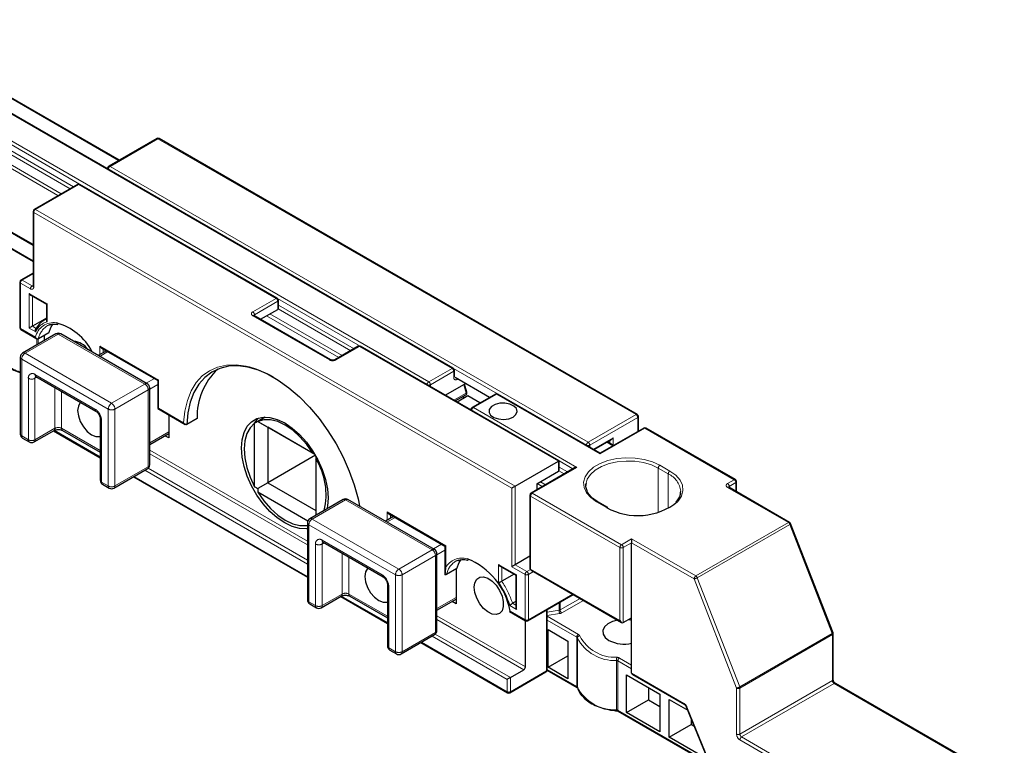
# Model space of a CAD drawing. Units: millimetres. Extents: x -470 to 4500, y 0 to 297.
# Drawn here: x 614 to 655, y 135 to 166 of the extents above; entities that cross this region are included whole.
import ezdxf

# ---------------------------------------------------------------- set-up
doc = ezdxf.new("R2010")
doc.units = ezdxf.units.MM
doc.linetypes.add('PHANTOM', pattern=[63.5, 31.75, -6.35, 6.35, -6.35, 6.35, -6.35])
doc.layers.add('@CINZA', color=7, linetype='Continuous', lineweight=0, true_color=0x58595a)
doc.styles.add('Perfil-01', font='txt', dxfattribs={"height": 1.3})

msp = doc.modelspace()

# ---------------------------------------------------------------- linework, layer by layer
at = {"color": 7, "linetype": 'PHANTOM', "lineweight": 18}
for p, q in [((618.5, 159.672), (608.402, 165.501)), ((632.298, 151.07), (613.49, 161.927)), ((612.525, 161.37), (631.333, 150.513)), ((615.99, 158.223), (610.945, 161.136)), ((611.014, 161.255), (616.128, 158.303)), ((616.883, 158.695), (612.456, 161.251)), ((612.456, 160.996), (616.625, 158.589)), ((616.487, 158.51), (612.387, 160.877)), ((620.128, 160.579), (618.143, 159.433)), ((639.915, 149.156), (620.128, 160.579)), ((618.143, 159.433), (637.929, 148.01)), ((610.945, 158.525), (614.956, 156.209)), ((616.846, 158.684), (615.054, 157.65)), ((625.016, 153.968), (616.846, 158.684)), ((634.772, 146.108), (614.985, 157.53)), ((614.985, 157.53), (614.985, 154.441)), ((615.054, 157.65), (634.909, 146.187)), ((614.956, 155.476), (612.174, 157.082)), ((614.956, 154.982), (614.502, 154.72)), ((614.433, 154.6), (614.433, 152.721)), ((614.847, 154.362), (614.433, 154.6)), ((614.502, 154.72), (614.916, 154.481)), ((614.916, 154.481), (614.956, 154.504)), ((614.792, 154.17), (615.536, 153.741)), ((614.792, 152.737), (614.792, 154.17)), ((614.93, 154.058), (614.93, 152.817)), ((615.536, 153.741), (615.536, 153.002)), ((624.051, 153.411), (625.016, 153.968)), ((625.085, 153.849), (624.12, 153.291)), ((628.5, 151.989), (625.076, 153.965)), ((625.085, 153.514), (625.085, 153.849)), ((625.114, 153.689), (628.242, 151.883)), ((627.222, 151.421), (624.051, 153.252)), ((624.12, 153.291), (624.12, 153.245)), ((627.607, 151.517), (624.616, 153.244)), ((624.754, 153.323), (627.745, 151.597)), ((628.104, 151.803), (625.104, 153.535)), ((614.93, 152.817), (615.092, 152.723)), ((614.433, 152.721), (615.059, 152.36)), ((616.004, 152.49), (614.625, 151.694)), ((615.068, 152.578), (614.792, 152.737)), ((619.589, 150.42), (616.004, 152.49)), ((615.113, 152.042), (615.113, 152.294)), ((615.166, 152.285), (615.166, 152.072)), ((614.625, 151.694), (618.21, 149.624)), ((618.052, 151.762), (617.715, 151.568)), ((617.722, 151.985), (620.149, 150.584)), ((617.722, 151.637), (617.722, 151.985)), ((617.86, 151.873), (617.86, 151.717)), ((628.463, 151.978), (627.498, 151.421)), ((636.702, 147.222), (628.463, 151.978)), ((618.072, 149.386), (614.487, 151.455)), ((614.487, 151.455), (614.487, 148.271)), ((615.038, 150.818), (617.52, 149.385)), ((631.333, 150.513), (632.298, 151.07)), ((632.367, 150.95), (631.401, 150.393)), ((634.182, 150.014), (632.358, 151.067)), ((632.367, 150.696), (632.367, 150.95)), ((614.763, 148.111), (614.763, 150.659)), ((615.119, 150.706), (615.038, 150.659)), ((615.038, 150.659), (615.038, 148.111)), ((618.21, 149.624), (619.589, 150.42)), ((619.646, 150.453), (619.982, 150.648)), ((620.12, 150.409), (619.784, 150.214)), ((620.149, 150.584), (620.149, 149.422)), ((631.401, 150.393), (631.401, 150.315)), ((632.532, 150.632), (632.505, 150.616)), ((632.88, 150.046), (632.78, 150.393)), ((615.866, 148.589), (615.866, 150.275)), ((616.141, 150.116), (616.141, 148.589)), ((619.726, 150.182), (618.348, 149.386)), ((619.726, 146.997), (619.726, 150.182)), ((632.373, 149.754), (632.88, 150.046)), ((634.145, 150.003), (633.18, 149.446)), ((638.434, 147.528), (634.145, 150.003)), ((632.753, 149.82), (632.753, 149.905)), ((618.072, 146.201), (618.072, 149.386)), ((618.348, 149.386), (618.348, 146.201)), ((620.149, 149.422), (621.189, 148.822)), ((633.18, 149.446), (637.468, 146.971)), ((637.929, 148.01), (639.915, 149.156)), ((617.796, 148.908), (617.796, 146.36)), ((639.984, 149.037), (637.998, 147.891)), ((639.984, 148.455), (639.984, 149.037)), ((615.038, 148.111), (615.866, 148.589)), ((615.836, 148.505), (617.739, 147.406)), ((616.141, 148.589), (617.739, 147.667)), ((619.784, 147.985), (620.576, 148.443)), ((640.281, 148.594), (638.434, 147.528)), ((643.977, 146.461), (640.281, 148.594)), ((614.487, 148.271), (614.763, 148.111)), ((638.151, 147.724), (638.963, 148.193)), ((638.957, 147.863), (638.702, 148.009)), ((638.825, 147.971), (638.825, 148.08)), ((638.963, 148.193), (638.963, 147.892)), ((619.784, 147.69), (626.315, 143.919)), ((626.315, 143.76), (619.784, 147.531)), ((637.998, 147.891), (637.998, 147.812)), ((636.702, 146.808), (636.702, 147.222)), ((637.302, 146.907), (636.73, 147.237)), ((618.348, 146.201), (619.726, 146.997)), ((626.315, 142.964), (619.585, 146.85)), ((619.719, 146.932), (626.315, 143.123)), ((637.468, 146.971), (635.621, 145.904)), ((636.943, 146.7), (636.721, 146.829)), ((636.73, 146.983), (637.081, 146.78)), ((640.833, 145.106), (640.833, 146.939)), ((641.247, 146.7), (640.833, 146.939)), ((640.902, 147.058), (641.315, 146.819)), ((641.247, 145.269), (641.247, 146.7)), ((617.796, 146.36), (618.072, 146.201)), ((619.144, 146.595), (626.315, 142.455)), ((636.033, 146.175), (635.819, 146.299)), ((635.957, 146.378), (636.171, 146.255)), ((643.701, 146.302), (643.977, 146.461)), ((644.046, 146.342), (643.77, 146.182)), ((644.046, 145.977), (644.046, 146.342)), ((634.772, 142.859), (634.772, 146.108)), ((634.909, 146.187), (634.909, 142.939)), ((635.621, 145.904), (639.316, 143.771)), ((646.221, 144.688), (643.701, 146.143)), ((643.77, 146.182), (643.77, 146.136)), ((627.889, 145.628), (626.51, 144.832)), ((631.474, 143.559), (627.889, 145.628)), ((639.247, 143.651), (635.552, 145.784)), ((635.552, 145.784), (635.552, 142.759)), ((638.696, 145.307), (638.282, 145.546)), ((629.608, 145.124), (632.035, 143.723)), ((629.608, 144.776), (629.608, 145.124)), ((626.51, 144.832), (630.095, 142.763)), ((629.938, 144.9), (629.601, 144.706)), ((629.746, 145.011), (629.746, 144.855)), ((642.388, 142.475), (646.221, 144.688)), ((629.958, 142.524), (626.373, 144.594)), ((626.373, 144.594), (626.373, 141.409)), ((646.281, 144.613), (642.448, 142.401)), ((648.035, 140.092), (646.281, 144.613)), ((626.924, 143.957), (629.406, 142.524)), ((639.316, 143.771), (639.73, 144.009)), ((639.73, 143.85), (639.385, 143.651)), ((639.73, 144.009), (642.388, 142.475)), ((642.319, 142.355), (639.73, 143.85)), ((626.648, 141.25), (626.648, 143.798)), ((627.005, 143.844), (626.924, 143.798)), ((626.924, 143.798), (626.924, 141.25)), ((630.095, 142.763), (631.474, 143.559)), ((631.532, 143.592), (631.868, 143.786)), ((632.006, 143.547), (631.669, 143.353)), ((632.035, 143.723), (632.035, 142.821)), ((639.247, 140.626), (639.247, 143.651)), ((639.385, 143.651), (639.385, 140.546)), ((627.751, 141.728), (627.751, 143.413)), ((628.027, 143.254), (628.027, 141.728)), ((631.612, 143.32), (630.233, 142.524)), ((631.612, 140.136), (631.612, 143.32)), ((634.22, 142.955), (634.965, 142.525)), ((634.22, 142.216), (634.22, 142.955)), ((634.358, 142.842), (634.358, 142.255)), ((635.323, 142.541), (634.772, 142.859)), ((634.909, 142.939), (635.392, 142.66)), ((635.392, 142.66), (635.539, 142.745)), ((635.667, 142.66), (635.461, 142.541)), ((635.552, 142.759), (639.247, 140.626)), ((629.958, 139.34), (629.958, 142.524)), ((630.233, 142.524), (630.233, 139.34)), ((634.965, 142.525), (634.965, 141.092)), ((635.323, 140.662), (635.323, 142.541)), ((635.461, 142.541), (635.461, 140.662)), ((644.073, 137.834), (642.319, 142.355)), ((642.448, 142.401), (644.202, 137.88)), ((629.682, 142.046), (629.682, 139.499)), ((626.373, 141.409), (626.648, 141.25)), ((626.924, 141.25), (627.751, 141.728)), ((627.721, 141.643), (629.625, 140.544)), ((628.027, 141.728), (629.625, 140.805)), ((631.669, 141.124), (632.462, 141.581)), ((635.461, 140.662), (637.294, 141.72)), ((636.771, 141.068), (637.598, 141.545)), ((637.736, 141.466), (636.84, 140.948)), ((634.965, 141.092), (634.688, 141.252)), ((634.698, 141.023), (635.323, 140.662)), ((634.802, 141.345), (634.936, 141.268)), ((636.206, 138.544), (636.206, 141.059)), ((636.234, 140.977), (636.727, 141.053)), ((636.727, 141.053), (636.727, 141.36)), ((636.771, 141.385), (636.771, 141.068)), ((631.669, 140.829), (635.337, 138.712)), ((635.268, 138.592), (631.669, 140.67)), ((636.752, 140.919), (636.234, 140.839)), ((636.234, 140.805), (637.527, 140.058)), ((637.458, 139.939), (636.234, 140.645)), ((630.233, 139.34), (631.612, 140.136)), ((634.578, 138.194), (631.471, 139.988)), ((631.605, 140.07), (634.716, 138.274)), ((637.458, 137.901), (637.458, 139.939)), ((637.486, 139.908), (637.486, 137.87)), ((644.202, 137.88), (648.035, 140.092)), ((648.044, 140.047), (644.211, 137.834)), ((648.044, 138.142), (648.044, 140.047)), ((629.682, 139.499), (629.958, 139.34)), ((631.03, 139.733), (634.578, 137.685)), ((639.105, 136.935), (639.105, 138.973)), ((639.158, 138.957), (639.158, 136.919)), ((639.73, 138.627), (639.158, 138.957)), ((639.227, 139.077), (639.73, 138.787)), ((636.234, 138.607), (637.458, 137.901)), ((634.578, 137.685), (634.578, 138.194)), ((634.716, 137.685), (636.206, 138.544)), ((634.716, 138.274), (634.716, 137.685)), ((639.73, 138.452), (641.898, 137.201)), ((644.211, 135.929), (648.044, 138.142)), ((644.073, 135.929), (644.073, 137.834)), ((644.211, 137.834), (644.211, 135.929)), ((648.113, 138.023), (644.28, 135.81)), ((654.263, 134.472), (648.113, 138.023)), ((639.158, 136.919), (642.946, 134.733)), ((642.015, 137.058), (643.101, 134.402)), ((644.28, 135.81), (650.43, 132.26)), ((650.361, 132.14), (644.211, 135.69))]:
    msp.add_line(p, q, dxfattribs=at)
at = {"color": 7, "linetype": 'Continuous', "lineweight": 25}
for p, q in [((618.529, 159.688), (608.451, 165.506)), ((632.346, 151.075), (613.539, 161.932)), ((620.079, 160.584), (618.094, 159.437)), ((639.963, 149.161), (620.177, 160.584)), ((618.045, 159.353), (618.045, 159.331)), ((616.798, 158.689), (615.005, 157.654)), ((625.065, 153.973), (616.895, 158.689)), ((610.965, 158.48), (614.956, 156.176)), ((614.956, 157.57), (614.956, 154.481)), ((614.956, 155.509), (612.223, 157.087)), ((614.956, 155.015), (614.454, 154.725)), ((614.405, 154.64), (614.405, 152.761)), ((614.861, 154.098), (615.508, 153.724)), ((615.508, 153.724), (615.508, 153.069)), ((625.114, 153.577), (625.114, 153.888)), ((627.271, 151.426), (624.1, 153.256)), ((624.369, 153.101), (625.085, 153.514)), ((615.508, 153.151), (614.93, 152.817)), ((615.508, 153.12), (615.405, 153.061)), ((614.454, 152.677), (615.116, 152.294)), ((615.906, 152.5), (614.527, 151.704)), ((615.608, 152.537), (615.181, 152.29)), ((615.412, 152.423), (615.412, 152.215)), ((619.686, 150.43), (616.101, 152.5)), ((617.995, 151.795), (617.658, 151.601)), ((617.791, 151.913), (620.12, 150.568)), ((628.415, 151.983), (627.449, 151.426)), ((636.73, 147.238), (628.512, 151.983)), ((614.43, 151.535), (614.43, 148.35)), ((632.395, 150.736), (632.395, 150.99)), ((615.079, 150.729), (617.561, 149.296)), ((620.12, 150.568), (620.12, 149.406)), ((632.863, 150.441), (632.023, 149.956)), ((633.855, 149.868), (632.432, 150.69)), ((632.91, 150.081), (632.814, 150.413)), ((619.784, 147.077), (619.784, 150.261)), ((632.432, 149.72), (632.865, 149.969)), ((634.097, 150.008), (633.131, 149.451)), ((638.434, 147.561), (634.194, 150.008)), ((632.946, 149.931), (632.506, 149.677)), ((632.781, 149.836), (632.781, 149.921)), ((633.455, 149.638), (632.946, 149.931)), ((620.12, 149.406), (621.255, 148.751)), ((633.083, 149.366), (633.083, 149.344)), ((617.739, 148.987), (617.739, 146.44)), ((620.576, 149.142), (620.576, 148.188)), ((621.751, 148.991), (621.323, 148.744)), ((624.127, 146.172), (624.127, 148.796)), ((624.566, 149.054), (624.256, 148.874)), ((624.256, 148.874), (624.678, 148.63)), ((624.259, 148.872), (626.531, 147.56)), ((640.012, 148.472), (640.012, 149.077)), ((614.998, 148.022), (615.825, 148.5)), ((615.806, 148.489), (617.739, 147.373)), ((616.182, 148.5), (617.739, 147.601)), ((619.784, 147.919), (620.576, 148.377)), ((626.62, 147.509), (624.678, 148.63)), ((624.678, 148.63), (624.678, 146.337)), ((640.233, 148.599), (638.434, 147.561)), ((644.025, 146.466), (640.33, 148.599)), ((614.527, 148.181), (614.803, 148.022)), ((620.576, 148.188), (620.413, 148.282)), ((638.179, 147.707), (638.894, 148.12)), ((638.985, 147.879), (638.731, 148.026)), ((626.642, 147.471), (624.678, 146.337)), ((626.664, 147.331), (626.664, 144.987)), ((634.909, 146.187), (636.702, 147.222)), ((636.73, 146.871), (636.73, 147.238)), ((618.307, 146.112), (619.686, 146.908)), ((637.371, 146.947), (635.572, 145.909)), ((635.806, 146.291), (636.702, 146.808)), ((619.115, 146.578), (626.315, 142.422)), ((624.678, 146.337), (624.256, 146.093)), ((624.678, 146.337), (626.664, 145.191)), ((644.074, 145.96), (644.074, 146.381)), ((617.836, 146.271), (618.112, 146.112)), ((626.33, 144.747), (624.259, 145.942)), ((635.806, 146.291), (635.806, 146.044)), ((646.27, 144.693), (643.75, 146.147)), ((627.792, 145.638), (626.413, 144.842)), ((631.572, 143.569), (627.987, 145.638)), ((635.523, 145.824), (635.523, 142.799)), ((638.744, 145.312), (638.331, 145.55)), ((626.315, 144.673), (626.315, 141.489)), ((629.881, 144.933), (629.544, 144.739)), ((629.677, 145.051), (632.006, 143.706)), ((648.066, 140.122), (646.312, 144.643)), ((626.964, 143.868), (629.446, 142.435)), ((639.73, 140.745), (639.73, 143.85)), ((632.006, 143.706), (632.006, 142.537)), ((631.669, 140.215), (631.669, 143.4)), ((635.523, 143.293), (634.909, 142.939)), ((632.499, 142.786), (632.072, 142.539)), ((632.462, 142.764), (632.462, 141.327)), ((634.289, 142.882), (634.936, 142.509)), ((635.572, 142.715), (639.316, 140.553)), ((634.867, 142.548), (634.358, 142.255)), ((634.936, 142.509), (634.936, 141.188)), ((629.625, 142.126), (629.625, 139.578)), ((626.884, 141.161), (627.711, 141.638)), ((627.692, 141.627), (629.625, 140.511)), ((628.068, 141.638), (629.625, 140.739)), ((631.669, 141.058), (632.462, 141.515)), ((632.462, 141.327), (632.298, 141.421)), ((634.936, 141.422), (634.802, 141.345)), ((635.441, 140.617), (637.323, 141.704)), ((626.413, 141.32), (626.689, 141.161)), ((634.681, 141), (635.343, 140.617)), ((636.234, 138.584), (636.234, 141.075)), ((635.337, 138.712), (635.337, 140.621)), ((639.385, 140.546), (639.73, 140.745)), ((639.73, 138.452), (639.73, 140.745)), ((636.274, 138.695), (636.274, 140.256)), ((636.274, 140.256), (637.095, 139.782)), ((630.193, 139.25), (631.572, 140.046)), ((637.095, 139.782), (637.095, 138.222)), ((648.073, 138.182), (648.073, 140.087)), ((629.722, 139.409), (629.998, 139.25)), ((631.001, 139.717), (634.599, 137.64)), ((636.274, 138.695), (637.095, 139.169)), ((634.716, 138.274), (635.268, 138.592)), ((636.234, 138.575), (637.479, 137.856)), ((637.095, 138.222), (636.274, 138.695)), ((634.696, 137.64), (636.185, 138.5)), ((639.522, 138.381), (640.901, 137.585)), ((639.522, 136.821), (639.522, 138.381)), ((639.77, 138.396), (641.918, 137.156)), ((640.432, 137.856), (640.432, 137.346)), ((654.312, 134.477), (648.162, 138.027)), ((639.522, 136.821), (640.432, 137.346)), ((640.432, 137.346), (640.901, 137.076)), ((640.901, 137.585), (640.901, 136.025)), ((641.287, 137.362), (642.05, 136.922)), ((641.287, 135.802), (641.287, 137.362)), ((641.994, 137.061), (643.08, 134.405)), ((639.178, 136.875), (642.963, 134.69)), ((640.901, 136.025), (639.522, 136.821)), ((642.197, 136.564), (642.197, 136.327)), ((641.287, 135.802), (642.197, 136.327)), ((642.197, 136.327), (642.323, 136.254)), ((642.886, 134.879), (641.287, 135.802))]:
    msp.add_line(p, q, dxfattribs=at)
at = {"color": 7, "linetype": 'Continuous', "lineweight": 25, "flags": 128}
for points in [[(615.669, 152.881), (615.607, 152.858), (615.541, 152.825)], [(615.608, 152.537), (615.701, 152.787), (615.785, 152.913)], [(624.913, 150.7), (624.725, 150.801), (624.284, 150.993), (623.853, 151.117), (623.438, 151.172), (623.046, 151.156), (622.683, 151.071), (622.353, 150.917), (622.063, 150.696), (621.816, 150.412), (621.615, 150.07), (621.465, 149.673), (621.367, 149.229), (621.323, 148.744)], [(623.908, 151.131), (624.21, 151.036), (624.654, 150.842), (625.102, 150.583), (625.546, 150.264), (625.981, 149.889), (626.399, 149.464), (626.795, 148.995), (627.163, 148.488), (627.497, 147.951), (627.793, 147.393), (628.046, 146.821), (628.253, 146.243), (628.41, 145.668), (628.471, 145.377)], [(616.926, 149.662), (616.914, 149.651), (616.832, 149.512), (616.803, 149.322), (616.832, 149.099), (616.914, 148.865), (617.042, 148.643), (617.203, 148.455), (617.382, 148.318), (617.561, 148.248), (617.723, 148.25), (617.739, 148.254)], [(634.821, 149.056), (634.943, 149.158), (634.992, 149.279), (634.962, 149.402), (634.857, 149.511), (634.692, 149.59), (634.488, 149.629), (634.273, 149.624), (634.077, 149.573), (633.925, 149.486), (633.838, 149.372), (633.828, 149.248), (633.896, 149.13), (634.034, 149.035), (634.221, 148.975), (634.434, 148.957), (634.644, 148.986), (634.821, 149.056)], [(623.582, 147.774), (623.609, 148.118), (623.69, 148.42), (623.822, 148.671), (624.001, 148.863), (624.222, 148.99), (624.478, 149.05), (624.762, 149.039), (625.063, 148.958), (625.375, 148.809), (625.686, 148.598), (625.988, 148.331), (626.271, 148.015), (626.527, 147.66), (626.748, 147.277), (626.927, 146.878), (627.059, 146.475), (627.14, 146.08), (627.167, 145.705), (627.14, 145.361), (627.117, 145.249)], [(624.127, 148.796), (623.942, 148.615), (623.805, 148.372), (623.721, 148.075), (623.692, 147.735), (623.721, 147.361), (623.805, 146.967), (623.942, 146.567), (624.127, 146.172)], [(624.284, 149.012), (624.153, 148.862), (624.098, 148.774)], [(626.531, 147.56), (626.282, 147.918), (626.003, 148.237), (625.705, 148.507), (625.395, 148.718), (625.086, 148.864), (624.787, 148.939), (624.508, 148.942), (624.259, 148.872)], [(626.315, 144.434), (626.271, 144.429), (625.988, 144.44), (625.686, 144.521), (625.375, 144.67), (625.063, 144.881), (624.762, 145.148), (624.478, 145.464), (624.222, 145.819), (624.001, 146.202), (623.822, 146.601), (623.69, 147.004), (623.609, 147.399), (623.582, 147.774)], [(638.434, 147.561), (638.434, 147.559), (638.434, 147.552), (638.434, 147.542), (638.434, 147.528)], [(626.664, 147.433), (626.664, 147.433), (626.664, 147.382), (626.664, 147.331)], [(636.702, 147.222), (636.713, 147.228), (636.721, 147.233), (636.727, 147.237), (636.73, 147.238), (636.73, 147.238)], [(637.845, 146.32), (637.839, 146.275), (637.837, 146.222)], [(624.259, 145.942), (624.508, 145.585), (624.787, 145.266), (625.086, 144.996), (625.395, 144.785), (625.705, 144.639), (626.003, 144.564), (626.282, 144.561), (626.315, 144.566)], [(641.752, 145.886), (641.758, 145.93), (641.761, 145.983)], [(639.73, 144.009), (639.73, 143.992), (639.73, 143.973), (639.73, 143.952), (639.73, 143.93), (639.73, 143.908), (639.73, 143.887), (639.73, 143.867), (639.73, 143.85)], [(632.559, 143.13), (632.498, 143.107), (632.432, 143.074)], [(632.499, 142.786), (632.592, 143.036), (632.676, 143.163)], [(628.812, 142.801), (628.8, 142.789), (628.717, 142.65), (628.689, 142.46), (628.717, 142.237), (628.8, 142.003), (628.928, 141.781), (629.089, 141.593), (629.268, 141.457), (629.447, 141.386), (629.609, 141.388), (629.625, 141.393)], [(633.213, 142.007), (633.24, 142.198), (633.319, 142.341), (633.442, 142.423), (633.598, 142.437), (633.775, 142.382), (633.955, 142.262), (634.123, 142.089), (634.265, 141.877), (634.367, 141.645), (634.42, 141.415), (634.42, 141.206), (634.367, 141.038), (634.265, 140.924), (634.123, 140.875), (633.955, 140.896), (633.775, 140.985), (633.598, 141.133), (633.442, 141.328), (633.319, 141.552), (633.24, 141.785), (633.213, 142.007)], [(639.151, 140.648), (638.945, 140.593), (638.746, 140.495), (638.607, 140.367), (638.539, 140.221), (638.549, 140.07), (638.636, 139.928), (638.791, 139.806)], [(639.73, 140.636), (639.701, 140.643), (639.584, 140.661)], [(637.486, 137.87), (637.488, 137.854), (637.488, 137.852)]]:
    msp.add_lwpolyline(points, dxfattribs=at)
at = {"color": 7, "linetype": 'PHANTOM', "lineweight": 18, "flags": 128}
for points in [[(621.189, 148.822), (621.241, 149.305), (621.346, 149.746), (621.503, 150.139), (621.71, 150.479), (621.963, 150.758), (622.259, 150.975), (622.594, 151.126), (622.961, 151.208), (623.357, 151.22), (623.776, 151.162), (623.908, 151.131)], [(632.88, 150.046), (632.893, 150.054), (632.902, 150.062), (632.908, 150.07), (632.91, 150.077), (632.91, 150.081)], [(638.282, 145.546), (638.038, 145.719), (637.862, 145.919), (637.762, 146.135), (637.742, 146.358), (637.803, 146.579), (637.941, 146.787), (638.152, 146.975), (638.426, 147.133), (638.751, 147.255), (639.112, 147.335), (639.495, 147.37), (639.882, 147.358), (640.256, 147.3), (640.601, 147.199), (640.902, 147.058)], [(640.833, 146.939), (640.548, 147.072), (640.221, 147.168), (639.866, 147.223), (639.5, 147.234), (639.138, 147.201), (638.795, 147.125), (638.487, 147.01), (638.228, 146.86), (638.028, 146.682), (637.897, 146.484), (637.845, 146.32)], [(641.315, 146.819), (641.559, 146.646), (641.735, 146.446), (641.835, 146.23), (641.856, 146.007), (641.795, 145.786), (641.656, 145.578), (641.635, 145.554)], [(634.599, 137.64), (634.599, 137.64), (634.59, 137.647), (634.584, 137.657), (634.58, 137.67), (634.578, 137.685)], [(642.015, 137.058), (642.005, 137.057), (641.998, 137.058), (641.994, 137.06), (641.994, 137.061)]]:
    msp.add_lwpolyline(points, dxfattribs=at)
at = {"color": 7, "linetype": 'Continuous', "lineweight": 25}
for centre, radius, start, end in [((620.128, 160.499), 0.0975, 60.0027, 119.9973), ((618.143, 159.353), 0.0975, 119.9973, 180), ((616.846, 158.605), 0.0975, 60.0027, 119.9973), ((615.054, 157.57), 0.0975, 119.9973, 180), ((614.502, 154.64), 0.0975, 119.9973, 180), ((625.016, 153.888), 0.0975, 0, 60.0027), ((615.801, 152.38), 0.787, 111.8514, 154.116), ((615.259, 150.609), 2.439, 28.0931, 74.1383), ((614.502, 152.761), 0.0975, 180, 240.0027), ((616.004, 152.331), 0.195, 60.0027, 119.9973), ((616.589, 151.433), 0.759, 33.5437, 86.3928), ((628.463, 151.898), 0.0975, 60.0027, 119.9973), ((614.625, 151.535), 0.195, 119.9973, 180), ((624.367, 149.104), 2.618, 132.2648, 182.4891), ((632.298, 150.99), 0.0975, 0, 60.0027), ((619.589, 150.261), 0.195, 0, 60.0027), ((632.816, 150.054), 0.0975, 299.9973, 16.1017), ((634.145, 149.924), 0.0975, 60.0027, 119.9973), ((633.18, 149.366), 0.0975, 119.9973, 180), ((639.915, 149.077), 0.0975, 0, 60.0027), ((614.625, 148.35), 0.195, 180, 240.0027), ((640.281, 148.515), 0.0975, 60.0027, 119.9973), ((614.9, 148.191), 0.195, 240.0027, 299.9973), ((624.282, 145.85), 2.804, 346.2695, 31.8718), ((619.589, 147.077), 0.195, 299.9973, 0), ((617.934, 146.44), 0.195, 180, 240.0027), ((643.977, 146.381), 0.0975, 0, 60.0027), ((618.21, 146.281), 0.195, 240.0027, 299.9973), ((635.621, 145.824), 0.0975, 119.9973, 180), ((627.889, 145.469), 0.195, 60.0027, 119.9973), ((639.981, 147.626), 2.651, 241.0055, 308.6074), ((638.724, 145.267), 0.049, 65.6942, 125.6167), ((626.51, 144.673), 0.195, 119.9973, 180), ((646.221, 144.608), 0.0975, 21.2057, 60.0027), ((631.474, 143.4), 0.195, 0, 60.0027), ((631.878, 140.517), 2.865, 10.1821, 68.5333), ((635.621, 142.799), 0.0975, 180, 240.0027), ((631.316, 140.211), 3.529, 17.1443, 34.6166), ((626.51, 141.489), 0.195, 180, 240.0027), ((626.786, 141.33), 0.195, 240.0027, 299.9973), ((635.392, 140.702), 0.0975, 240.0027, 299.9973), ((631.474, 140.215), 0.195, 299.9973, 0), ((639.415, 141.024), 1.368, 242.8692, 283.3031), ((647.975, 140.087), 0.0975, 0, 21.2057), ((629.82, 139.578), 0.195, 180, 240.0027), ((630.095, 139.419), 0.195, 240.0027, 299.9973), ((635.187, 138.718), 0.15, 302.606, 357.3945), ((636.137, 138.584), 0.0975, 299.9973, 0), ((634.647, 137.724), 0.0975, 240.0027, 299.9973)]:
    msp.add_arc(centre, radius, start, end, dxfattribs=at)
at = {"color": 7, "linetype": 'PHANTOM', "lineweight": 18}
for centre, radius, start, end in [((620.1, 160.539), 0.049, 54.3826, 114.3076), ((620.157, 160.539), 0.049, 65.6937, 125.6173), ((618.09, 159.356), 0.0448, 184.3482, 233.3604), ((618.223, 159.306), 0.15, 122.605, 177.3955), ((618.114, 159.393), 0.049, 54.3826, 114.3076), ((616.818, 158.644), 0.049, 54.3826, 114.3076), ((616.875, 158.644), 0.049, 65.69, 125.6187), ((615.005, 157.575), 0.049, 185.6944, 245.6248), ((615.135, 157.523), 0.15, 122.6061, 177.3944), ((615.025, 157.61), 0.049, 54.3826, 114.3076), ((614.454, 154.645), 0.049, 185.6927, 245.6265), ((614.583, 154.594), 0.15, 122.6058, 177.3946), ((614.474, 154.68), 0.049, 54.3816, 114.3067), ((614.997, 154.355), 0.15, 122.6058, 177.3946), ((614.901, 154.428), 0.0852, 230.7967, 9.2142), ((614.946, 154.525), 0.0529, 235.5688, 281.612), ((615.005, 154.486), 0.049, 185.6944, 245.6248), ((625.045, 153.928), 0.049, 65.69, 125.6187), ((624.935, 153.842), 0.15, 2.6056, 57.3943), ((625.065, 153.893), 0.049, 294.3735, 354.3077), ((624.081, 153.331), 0.0851, 110.7828, 249.217), ((623.97, 153.285), 0.15, 2.6056, 57.3943), ((624.079, 153.212), 0.049, 65.6884, 125.6203), ((624.143, 153.244), 0.0529, 115.5824, 161.4757), ((615.804, 152.203), 0.762, 80.789, 168.0586), ((615.764, 152.281), 0.757, 107.5249, 156.8684), ((615.964, 152.151), 0.795, 122.1126, 169.9515), ((614.454, 152.766), 0.049, 185.6927, 245.6265), ((614.48, 152.716), 0.047, 172.9287, 235.7604), ((615.946, 152.41), 0.0981, 54.3823, 114.3072), ((616.061, 152.41), 0.0981, 65.6914, 125.6187), ((614.758, 152.264), 1.377, 203.2713, 256.1992), ((614.786, 151.442), 0.3, 122.6054, 177.395), ((614.568, 151.614), 0.0981, 54.3823, 114.3072), ((628.435, 151.938), 0.049, 54.3826, 114.3074), ((628.492, 151.938), 0.049, 65.69, 125.6187), ((614.527, 151.544), 0.0981, 185.6941, 245.6279), ((627.251, 151.381), 0.0491, 65.7997, 125.6089), ((627.36, 151.687), 0.3, 242.6095, 297.3906), ((627.469, 151.381), 0.0491, 54.3889, 114.2354), ((614.931, 150.686), 0.17, 50.7968, 189.214), ((615.133, 150.807), 0.095, 173.3092, 235.3769), ((632.326, 151.03), 0.049, 65.6931, 125.6179), ((632.217, 150.944), 0.15, 2.6052, 57.3945), ((632.346, 150.995), 0.049, 294.3734, 354.3048), ((614.9, 150.925), 0.3, 242.609, 297.3906), ((615.144, 150.667), 0.106, 138.462, 184.4244), ((619.646, 150.341), 0.0981, 65.6914, 125.6187), ((619.427, 150.168), 0.3, 2.6055, 57.3945), ((631.413, 150.386), 0.15, 122.6061, 177.3944), ((631.332, 150.529), 0.152, 248.522, 297.0924), ((631.252, 150.386), 0.15, 2.6052, 57.3945), ((632.451, 150.682), 0.0852, 170.7871, 309.2025), ((632.346, 150.74), 0.049, 294.3734, 354.3048), ((632.381, 150.614), 0.124, 1.0269, 17.5659), ((619.686, 150.271), 0.0981, 294.3737, 354.3063), ((632.82, 150.019), 0.067, 312.8852, 24.7027), ((634.117, 149.963), 0.049, 54.3825, 114.3071), ((634.174, 149.963), 0.049, 65.6931, 125.6179), ((618.371, 149.372), 0.3, 122.6054, 177.395), ((618.048, 149.372), 0.3, 2.6055, 57.3945), ((617.197, 148.881), 0.599, 2.6055, 57.3945), ((617.618, 149.376), 0.0985, 174.4358, 233.6298), ((618.21, 149.652), 0.3, 242.6092, 297.3904), ((633.127, 149.37), 0.0447, 184.3393, 233.3693), ((633.261, 149.32), 0.15, 122.6061, 177.3944), ((633.152, 149.406), 0.049, 54.3825, 114.3071), ((639.943, 149.116), 0.049, 65.6937, 125.6173), ((639.834, 149.03), 0.15, 2.6051, 57.3944), ((617.837, 148.997), 0.0984, 186.3709, 245.5685), ((639.963, 149.082), 0.049, 294.3709, 354.307), ((614.527, 148.36), 0.0981, 185.6941, 245.6279), ((615.774, 148.577), 0.0923, 303.5796, 7.7329), ((616.004, 148.323), 0.3, 62.6092, 117.3903), ((616.236, 148.578), 0.0949, 173.2532, 235.4358), ((640.253, 148.554), 0.049, 54.3827, 114.3063), ((640.31, 148.554), 0.049, 65.6937, 125.6173), ((614.578, 148.258), 0.0923, 172.2652, 236.421), ((614.854, 148.099), 0.0923, 172.2652, 236.421), ((614.9, 148.378), 0.3, 242.609, 297.3906), ((614.947, 148.099), 0.0923, 303.5796, 7.7329), ((638.01, 147.884), 0.15, 122.605, 177.3955), ((637.848, 147.884), 0.15, 2.6051, 57.3944), ((637.929, 148.026), 0.152, 248.5236, 297.0918), ((619.631, 146.986), 0.096, 304.9507, 6.3614), ((619.686, 147.086), 0.0981, 294.3737, 354.3063), ((640.983, 146.932), 0.15, 122.6051, 177.3944), ((641.396, 146.693), 0.15, 122.6051, 177.3944), ((640.891, 145.902), 0.873, 5.3296, 65.9907), ((617.837, 146.45), 0.0981, 185.6947, 245.6275), ((617.89, 146.349), 0.0949, 173.2489, 235.4373), ((643.731, 146.222), 0.0851, 110.7836, 249.2179), ((643.62, 146.176), 0.15, 2.6062, 57.3938), ((644.005, 146.421), 0.049, 65.6937, 125.6173), ((643.896, 146.335), 0.15, 2.6062, 57.3938), ((644.025, 146.386), 0.049, 294.3752, 354.3055), ((618.166, 146.19), 0.0949, 173.2489, 235.4373), ((618.21, 146.467), 0.3, 242.6092, 297.3904), ((618.252, 146.19), 0.096, 304.9507, 6.3614), ((635.702, 145.778), 0.15, 122.6051, 177.3944), ((635.592, 145.864), 0.049, 54.3827, 114.3063), ((643.729, 146.103), 0.049, 65.6929, 125.6158), ((643.793, 146.135), 0.0529, 115.5814, 161.4789), ((627.832, 145.549), 0.0981, 54.3829, 114.3067), ((627.946, 145.549), 0.0981, 65.6914, 125.6187), ((635.572, 145.829), 0.049, 185.6927, 245.6265), ((638.311, 145.506), 0.049, 65.6942, 125.6167), ((626.413, 144.683), 0.0981, 185.6947, 245.6273), ((626.672, 144.58), 0.3, 122.6054, 177.395), ((626.453, 144.753), 0.0981, 54.3829, 114.3067), ((646.25, 144.648), 0.049, 65.6929, 125.6158), ((646.141, 144.562), 0.15, 20.227, 57.3621), ((646.266, 144.66), 0.0494, 287.8945, 339.7355), ((626.816, 143.825), 0.17, 50.7968, 189.2139), ((627.018, 143.946), 0.095, 173.3092, 235.3769), ((627.03, 143.806), 0.106, 138.4623, 184.4249), ((626.786, 144.064), 0.3, 242.6092, 297.3903), ((631.531, 143.479), 0.0981, 65.6914, 125.6187), ((631.313, 143.306), 0.3, 2.6057, 57.3944), ((639.397, 143.644), 0.15, 122.6051, 177.3944), ((639.316, 143.784), 0.15, 242.6102, 297.3903), ((639.235, 143.644), 0.15, 2.6062, 57.3938), ((631.572, 143.409), 0.0981, 294.3737, 354.307), ((632.707, 142.442), 0.773, 73.5233, 150.567), ((632.855, 142.4), 0.795, 122.1125, 169.9515), ((630.257, 142.51), 0.3, 122.6054, 177.395), ((629.934, 142.51), 0.3, 2.6057, 57.3944), ((635.473, 142.534), 0.15, 122.6058, 177.3946), ((635.311, 142.534), 0.15, 2.6048, 57.3953), ((635.572, 142.804), 0.049, 185.6927, 245.6265), ((635.598, 142.753), 0.0468, 172.7469, 235.9421), ((629.083, 142.019), 0.599, 2.6056, 57.3945), ((629.504, 142.514), 0.0985, 174.4358, 233.6298), ((630.095, 142.79), 0.3, 242.6093, 297.3902), ((631.281, 140.191), 3.705, 18.1519, 33.855), ((635.392, 142.674), 0.15, 242.6091, 297.3904), ((642.469, 142.349), 0.15, 122.6057, 177.3948), ((642.262, 142.723), 0.372, 278.7764, 299.8919), ((642.307, 142.349), 0.15, 20.227, 57.3621), ((629.723, 142.136), 0.0984, 186.3705, 245.569), ((626.413, 141.498), 0.0981, 185.6947, 245.6273), ((626.464, 141.397), 0.0923, 172.2652, 236.421), ((627.66, 141.715), 0.0923, 303.5799, 7.7318), ((627.889, 141.461), 0.3, 62.6091, 117.3905), ((628.121, 141.716), 0.0949, 173.2532, 235.4358), ((626.74, 141.238), 0.0923, 172.2652, 236.421), ((626.786, 141.516), 0.3, 242.6092, 297.3903), ((626.833, 141.238), 0.0923, 303.5799, 7.7318), ((636.709, 141.179), 0.127, 277.9777, 298.8901), ((637.099, 141.054), 0.372, 180.1051, 201.2284), ((636.92, 141.075), 0.15, 182.6061, 237.394), ((635.392, 140.795), 0.15, 242.6091, 297.3904), ((635.368, 140.656), 0.0457, 171.9281, 236.761), ((635.414, 140.656), 0.047, 304.2399, 7.0737), ((636.717, 141.171), 0.254, 277.9774, 298.8894), ((631.572, 140.225), 0.0981, 294.3737, 354.307), ((631.513, 140.127), 0.1, 306.3442, 4.9682), ((637.608, 139.932), 0.15, 122.6049, 177.3945), ((637.434, 139.889), 0.055, 19.4215, 63.5059), ((637.585, 139.897), 0.0995, 91.4854, 173.6665), ((639.039, 140.729), 1.758, 207.8728, 272.1326), ((637.478, 139.96), 0.11, 19.4188, 63.5054), ((639.058, 140.777), 1.67, 207.8726, 272.1328), ((648.02, 140.139), 0.0495, 287.9022, 339.7345), ((647.917, 140.045), 0.127, 1.1074, 22.02), ((648.024, 140.092), 0.049, 294.3768, 354.3051), ((629.722, 139.588), 0.0981, 185.6951, 245.6275), ((629.776, 139.488), 0.0949, 173.2489, 235.4373), ((630.052, 139.328), 0.0949, 173.2489, 235.4373), ((630.095, 139.606), 0.3, 242.6093, 297.3902), ((630.134, 139.331), 0.1, 306.3442, 4.9682), ((639.709, 138.973), 0.604, 167.0629, 179.9947), ((639.095, 138.841), 0.133, 61.452, 85.7319), ((639.1, 138.843), 0.266, 61.4531, 85.7326), ((639.308, 138.951), 0.15, 122.6049, 177.3945), ((636.185, 138.589), 0.049, 294.3697, 354.3094), ((636.158, 138.539), 0.0475, 304.6231, 6.6908), ((648.024, 138.187), 0.049, 294.3768, 354.3051), ((648.194, 138.149), 0.15, 182.6055, 237.3941), ((637.434, 137.851), 0.055, 19.4215, 63.5059), ((637.504, 137.895), 0.0465, 172.6189, 237.291), ((639.039, 138.691), 1.758, 207.8728, 272.1326), ((644.016, 138.202), 0.372, 278.779, 299.8891), ((644.142, 137.967), 0.15, 242.6097, 297.3903), ((644.084, 137.832), 0.127, 1.1074, 22.02), ((648.142, 137.983), 0.049, 65.6931, 125.6159), ((634.647, 137.818), 0.15, 242.6092, 297.3908), ((634.669, 137.679), 0.0475, 304.6231, 6.6908), ((639.165, 136.923), 0.0612, 168.5277, 208.6361), ((639.095, 136.803), 0.133, 61.452, 85.7319), ((639.204, 136.913), 0.0462, 172.3331, 236.3559), ((641.946, 137.196), 0.0491, 174.3781, 234.2871), ((641.737, 136.95), 0.298, 21.2123, 57.425), ((644.373, 135.943), 0.3, 182.605, 237.3946), ((644.142, 136.062), 0.15, 242.6097, 297.3903), ((644.361, 135.936), 0.15, 182.6055, 237.3941), ((644.361, 135.683), 0.15, 122.6055, 177.3949)]:
    msp.add_arc(centre, radius, start, end, dxfattribs=at)
at = {"color": 7, "linetype": 'Continuous', "lineweight": 25}
for centre, major_axis, ratio, start_param, end_param in [((614.861, 154.21), (-0.069, 0.119), 0.577335, 1.570756, 2.356235), ((615.605, 153.781), (0.0975, 0.0563), 0.00007, 2.356154, 3.141552), ((625.016, 153.634), (-0.069, 0.119), 0.577335, 3.141552, 3.92695), ((614.861, 152.777), (0.0975, 0.0563), 0.00007, 0.785358, 2.356154), ((617.791, 152.025), (-0.069, 0.119), 0.577335, 1.570756, 2.356235), ((620.218, 150.624), (0.0975, 0.0563), 0.00007, 2.356154, 3.141552), ((620.218, 149.462), (0.0975, 0.0563), 0.00007, 2.356154, 3.141633), ((626.664, 147.484), (3.406, 0), 0.577382, 2.356194, 2.41124), ((626.664, 147.484), (2.408, -1.39), 0.00007, 3.086588, 3.141633), ((638.894, 148.233), (0.069, 0.119), 0.577335, 3.92695, 4.71243), ((626.664, 147.484), (2.408, -1.39), 0.00007, 1.589039, 1.625883), ((636.633, 146.927), (-0.069, 0.119), 0.577335, 3.141552, 3.92695), ((637.468, 146.891), (0.138, 0), 0.577382, 1.570796, 2.356113), ((626.664, 147.484), (3.406, 0), 0.577382, 3.871945, 3.926991), ((626.664, 147.484), (1.703, 2.949), 0.577335, 2.356235, 2.411281), ((634.84, 146.147), (0.0975, 0.0563), 0.00007, 0.785358, 2.356154), ((629.677, 145.164), (-0.069, 0.119), 0.577335, 1.570756, 2.356235), ((632.103, 143.763), (0.0975, 0.0563), 0.00007, 2.356154, 3.141633), ((634.289, 142.994), (-0.069, 0.119), 0.577335, 1.570756, 2.356235), ((634.84, 142.899), (0.0975, 0.0563), 0.00007, 0.785358, 2.356154), ((635.034, 142.565), (0.0975, 0.0563), 0.00007, 2.356154, 3.141633), ((635.034, 141.132), (-0.069, 0.119), 0.577335, 0.785358, 1.570756), ((639.316, 140.666), (-0.069, 0.119), 0.577335, 1.570756, 3.141552), ((634.647, 138.234), (0.0975, 0.0563), 0.00007, 0.785358, 2.356154), ((639.868, 138.452), (0.138, 0), 0.577382, 3.141593, 3.927072)]:
    msp.add_ellipse(centre, major_axis=major_axis, ratio=ratio, start_param=start_param, end_param=end_param, dxfattribs=at)
for points, knots in [([(614.956, 154.481), (614.956, 154.476), (614.955, 154.467), (614.955, 154.467), (614.955, 154.468)], [0, 0, 0, 0, 0.590354, 1, 1, 1, 1]), ([(624.1, 153.256), (624.095, 153.259), (624.088, 153.265), (624.089, 153.264), (624.089, 153.264)], [0, 0, 0, 0, 0.590527, 1, 1, 1, 1]), ([(615.509, 153.069), (615.508, 153.065), (615.508, 153.052), (615.517, 153.029), (615.529, 153.011), (615.536, 153.002), (615.536, 153.002)], [0, 0, 0, 0, 0.169929, 0.583622, 0.983422, 1, 1, 1, 1]), ([(615.659, 152.871), (615.713, 152.888), (615.81, 152.917), (615.93, 152.899), (615.982, 152.891)], [0, 0, 0, 0, 0.560742, 1, 1, 1, 1]), ([(615.068, 152.578), (615.068, 152.578), (615.062, 152.592), (615.055, 152.617), (615.054, 152.654), (615.06, 152.684), (615.073, 152.709), (615.086, 152.718), (615.092, 152.723)], [0, 0, 0, 0, 0.007668, 0.26256, 0.472539, 0.655028, 0.827311, 1, 1, 1, 1]), ([(615.181, 152.29), (615.174, 152.287), (615.16, 152.281), (615.136, 152.284), (615.111, 152.296), (615.085, 152.319), (615.068, 152.342), (615.06, 152.357), (615.059, 152.36), (615.059, 152.36)], [0, 0, 0, 0, 0.160061, 0.319585, 0.491513, 0.698982, 0.950252, 0.992741, 1, 1, 1, 1]), ([(613.687, 151.362), (613.738, 151.306), (613.85, 151.186), (614.089, 151.035), (614.289, 150.933), (614.414, 150.897), (614.43, 150.892)], [0, 0, 0, 0, 0.288046, 0.618193, 0.95064, 1, 1, 1, 1]), ([(627.449, 151.426), (627.443, 151.422), (627.43, 151.416), (627.398, 151.408), (627.36, 151.405), (627.322, 151.408), (627.29, 151.416), (627.277, 151.423), (627.271, 151.426)], [0, 0, 0, 0, 0.155438, 0.318616, 0.497271, 0.684784, 0.852173, 1, 1, 1, 1]), ([(615.055, 150.74), (615.054, 150.74), (615.053, 150.741), (615.07, 150.733), (615.079, 150.729)], [0, 0, 0, 0, 0.4394, 1, 1, 1, 1]), ([(632.397, 150.722), (632.397, 150.722), (632.396, 150.722), (632.396, 150.731), (632.395, 150.736)], [0, 0, 0, 0, 0.5335, 1, 1, 1, 1]), ([(617.561, 149.296), (617.571, 149.29), (617.593, 149.275), (617.637, 149.233), (617.681, 149.172), (617.716, 149.101), (617.736, 149.033), (617.738, 149.002), (617.739, 148.987)], [0, 0, 0, 0, 0.134304, 0.295259, 0.472022, 0.658918, 0.845485, 1, 1, 1, 1]), ([(621.323, 148.744), (621.317, 148.741), (621.303, 148.736), (621.277, 148.739), (621.246, 148.754), (621.214, 148.783), (621.196, 148.808), (621.189, 148.821), (621.189, 148.822)], [0, 0, 0, 0, 0.143704, 0.286775, 0.486264, 0.757586, 0.993248, 1, 1, 1, 1]), ([(615.825, 148.5), (615.836, 148.505), (615.86, 148.517), (615.918, 148.534), (615.993, 148.542), (616.072, 148.537), (616.141, 148.52), (616.169, 148.506), (616.182, 148.5)], [0, 0, 0, 0, 0.134302, 0.295256, 0.472023, 0.658925, 0.845493, 1, 1, 1, 1]), ([(638.331, 145.55), (638.291, 145.575), (638.175, 145.646), (638.023, 145.78), (637.897, 145.951), (637.84, 146.128), (637.823, 146.248), (637.844, 146.309), (637.845, 146.309)], [0, 0, 0, 0, 0.114082, 0.332083, 0.550253, 0.770671, 0.997634, 1, 1, 1, 1]), ([(641.753, 145.896), (641.737, 145.834), (641.707, 145.715), (641.612, 145.601), (641.566, 145.546)], [0, 0, 0, 0, 0.520006, 1, 1, 1, 1]), ([(643.75, 146.147), (643.745, 146.151), (643.738, 146.156), (643.739, 146.155), (643.739, 146.155)], [0, 0, 0, 0, 0.590542, 1, 1, 1, 1]), ([(626.94, 143.878), (626.94, 143.879), (626.939, 143.879), (626.955, 143.872), (626.964, 143.868)], [0, 0, 0, 0, 0.4394, 1, 1, 1, 1]), ([(632.549, 143.12), (632.603, 143.134), (632.722, 143.164), (632.869, 143.16), (632.959, 143.129), (632.967, 143.126)], [0, 0, 0, 0, 0.435728, 0.950409, 1, 1, 1, 1]), ([(632.035, 142.821), (632.034, 142.821), (632.024, 142.772), (632.01, 142.677), (632.006, 142.578), (632.006, 142.527), (632.006, 142.523)], [0, 0, 0, 0, 0.004436, 0.492884, 0.952425, 1, 1, 1, 1]), ([(629.446, 142.435), (629.457, 142.428), (629.479, 142.414), (629.522, 142.371), (629.566, 142.311), (629.602, 142.24), (629.622, 142.172), (629.624, 142.14), (629.625, 142.126)], [0, 0, 0, 0, 0.134304, 0.29526, 0.472021, 0.658918, 0.845485, 1, 1, 1, 1]), ([(632.072, 142.539), (632.064, 142.535), (632.047, 142.527), (632.023, 142.523), (632.009, 142.523), (632.006, 142.523)], [0, 0, 0, 0, 0.438219, 0.876246, 1, 1, 1, 1]), ([(634.22, 142.216), (634.221, 142.216), (634.228, 142.216), (634.245, 142.217), (634.275, 142.223), (634.305, 142.232), (634.335, 142.242), (634.35, 142.251), (634.358, 142.255)], [0, 0, 0, 0, 0.008566, 0.215151, 0.428908, 0.624177, 0.811954, 1, 1, 1, 1]), ([(627.711, 141.638), (627.722, 141.644), (627.746, 141.656), (627.804, 141.672), (627.878, 141.68), (627.958, 141.675), (628.027, 141.659), (628.055, 141.645), (628.068, 141.638)], [0, 0, 0, 0, 0.134302, 0.295257, 0.472022, 0.658925, 0.845495, 1, 1, 1, 1]), ([(634.698, 141.023), (634.697, 141.023), (634.696, 141.022), (634.689, 141.015), (634.681, 141.006), (634.678, 141), (634.681, 141), (634.681, 141)], [0, 0, 0, 0, 0.013553, 0.092893, 0.562052, 0.949437, 1, 1, 1, 1]), ([(634.688, 141.252), (634.688, 141.252), (634.694, 141.258), (634.708, 141.272), (634.732, 141.294), (634.756, 141.314), (634.78, 141.332), (634.795, 141.341), (634.802, 141.345)], [0, 0, 0, 0, 0.007666, 0.262561, 0.47254, 0.655028, 0.82731, 1, 1, 1, 1]), ([(648.162, 138.027), (648.156, 138.031), (648.144, 138.039), (648.121, 138.063), (648.099, 138.094), (648.083, 138.129), (648.074, 138.161), (648.073, 138.175), (648.073, 138.182)], [0, 0, 0, 0, 0.155424, 0.318613, 0.497262, 0.684773, 0.852168, 1, 1, 1, 1]), ([(637.479, 137.856), (637.483, 137.853), (637.49, 137.848), (637.49, 137.848), (637.489, 137.848)], [0, 0, 0, 0, 0.59054, 1, 1, 1, 1]), ([(637.488, 137.853), (637.502, 137.813), (637.54, 137.702), (637.603, 137.585), (637.672, 137.518), (637.679, 137.511)], [0, 0, 0, 0, 0.333292, 0.931587, 1, 1, 1, 1]), ([(637.679, 137.511), (637.731, 137.456), (637.842, 137.336), (638.079, 137.183), (638.367, 137.051), (638.688, 136.955), (638.942, 136.91), (639.083, 136.896), (639.111, 136.894)], [0, 0, 0, 0, 0.171885, 0.368894, 0.567274, 0.765637, 0.953364, 1, 1, 1, 1]), ([(641.918, 137.156), (641.924, 137.152), (641.936, 137.144), (641.959, 137.121), (641.979, 137.092), (641.989, 137.07), (641.994, 137.061)], [0, 0, 0, 0, 0.239373, 0.490663, 0.765781, 1, 1, 1, 1]), ([(639.111, 136.894), (639.124, 136.892), (639.148, 136.888), (639.169, 136.88), (639.177, 136.876), (639.178, 136.875)], [0, 0, 0, 0, 0.471746, 0.86938, 1, 1, 1, 1])]:
    msp.add_open_spline(points, degree=3, knots=knots, dxfattribs=at)

# ---------------------------------------------------------------- texts
at = {"layer": '@CINZA', "lineweight": -3, "insert": (664.447, 149.566), "char_height": 1.9656, "width": 27.38079, "attachment_point": 5, "style": 'Perfil-01', "bg_fill": 2}
msp.add_mtext('\\pxqc;MECANISMO CREMONA{\\fTitillium Web|b1|i0|c0|p2; \\PABERTA}', dxfattribs=at)

doc.saveas('drawing.dxf')
